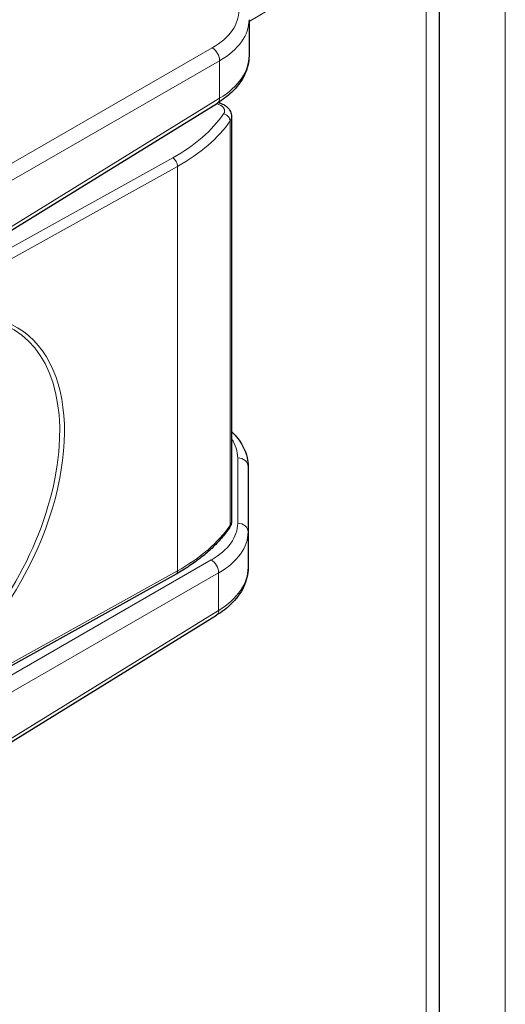
# Model space of a CAD drawing. Units: inches. Extents: x 0 to 17, y 0 to 11.
# Drawn here: x 15.7 to 16.4, y 6.3 to 7.7 of the extents above; entities that cross this region are included whole.
import ezdxf

# ---------------------------------------------------------------- set-up
doc = ezdxf.new("R2010")
doc.units = ezdxf.units.IN
doc.header["$LTSCALE"] = 0.75
doc.header["$MEASUREMENT"] = 0
for name, color, linetype, lineweight in [('Border', 7, 'Continuous', 13), ('Visible', 7, 'Continuous', 25), ('Visible Narrow', 7, 'Continuous', 13)]:
    doc.layers.add(name, color=color, linetype=linetype, lineweight=lineweight)

# ---------------------------------------------------------------- blocks, each defined once
blk = doc.blocks.new('ANSI_B_SHEET')
at = {"layer": 'Border'}
blk.add_line((16.38, 0.38), (16.38, 10.62), dxfattribs=at)

msp = doc.modelspace()

# ---------------------------------------------------------------- linework, layer by layer
at = {"layer": 'Visible', "extrusion": (-5.55112e-17, -0.817547, -0.575862)}
for p, q in [((16.2856, 7.9178), (16.2856, 4.5676)), ((16.0137, 7.7412), (16.0137, 7.6901)), ((15.3864, 7.2629), (15.9687, 7.622)), ((15.9887, 7.6026), (15.9887, 7.0242)), ((16.0123, 7.1021), (16.0123, 7.0087)), ((16.0123, 7.0087), (16.0123, 6.9575)), ((15.9095, 6.9483), (15.1434, 6.5223)), ((15.3864, 6.5311), (15.9672, 6.8894))]:
    msp.add_line(p, q, dxfattribs=at)
at = {"layer": 'Visible'}
for points, knots in [([(16.0137, 7.6896), (16.0136, 7.6803), (16.0113, 7.6709), (16.0029, 7.6532), (15.9965, 7.6447), (15.9828, 7.6317), (15.9761, 7.6266), (15.9687, 7.622)], [0.0039797, 0.0039797, 0.0039797, 0.0039797, 0.2089631, 0.2089631, 0.4226883, 0.4226883, 0.5793648, 0.5793648, 0.5793648, 0.5793648]), ([(15.9698, 7.6227), (15.9712, 7.6224), (15.9725, 7.6219), (15.9763, 7.6204), (15.9787, 7.6191), (15.983, 7.6158), (15.9849, 7.6138), (15.9875, 7.6093), (15.9883, 7.607), (15.9887, 7.6039), (15.9887, 7.6033), (15.9887, 7.6026)], [1.171265, 1.171265, 1.171265, 1.171265, 1.337741, 1.337741, 1.659772, 1.659772, 1.981803, 1.981803, 2.237037, 2.237037, 2.303835, 2.303835, 2.303835, 2.303835]), ([(15.9887, 7.1521), (15.991, 7.1499), (15.9932, 7.1476), (16.0029, 7.1361), (16.0084, 7.1257), (16.0118, 7.1107), (16.0123, 7.1064), (16.0123, 7.1021)], [0.1847764, 0.1847764, 0.1847764, 0.1847764, 0.2480332, 0.2480332, 0.4946217, 0.4946217, 0.5912032, 0.5912032, 0.5912032, 0.5912032]), ([(15.9856, 7.0143), (15.9821, 7.0093), (15.9783, 7.0043), (15.97, 6.9947), (15.9655, 6.99), (15.9559, 6.9809), (15.9508, 6.9765), (15.9399, 6.9679), (15.9342, 6.9638), (15.9223, 6.9558), (15.916, 6.952), (15.9095, 6.9483)], [2.6808327, 2.6808327, 2.6808327, 2.6808327, 2.7648463, 2.7648463, 2.84886, 2.84886, 2.9328736, 2.9328736, 3.0168873, 3.0168873, 3.1009009, 3.1009009, 3.1009009, 3.1009009]), ([(15.9887, 7.0242), (15.9887, 7.0235), (15.9887, 7.0228), (15.9885, 7.0213), (15.9884, 7.0206), (15.988, 7.0193), (15.9878, 7.0186), (15.9872, 7.0173), (15.987, 7.0167), (15.9863, 7.0154), (15.9859, 7.0149), (15.9856, 7.0143)], [2.3038346, 2.3038346, 2.3038346, 2.3038346, 2.3792342, 2.3792342, 2.4546338, 2.4546338, 2.5300335, 2.5300335, 2.6054331, 2.6054331, 2.6808327, 2.6808327, 2.6808327, 2.6808327]), ([(16.0123, 6.9575), (16.0123, 6.948), (16.01, 6.9385), (16.0015, 6.9207), (15.9951, 6.9122), (15.9814, 6.8991), (15.9747, 6.894), (15.9672, 6.8894)], [0, 0, 0, 0, 0.2083402, 0.2083402, 0.4218561, 0.4218561, 0.5792238, 0.5792238, 0.5792238, 0.5792238])]:
    msp.add_open_spline(points, degree=3, knots=knots, dxfattribs=at)
at = {"layer": 'Visible Narrow', "extrusion": (-5.55112e-17, -0.817547, -0.575862)}
for p, q in [((16.2668, 7.8903), (16.0137, 7.7384)), ((16.2668, 4.5401), (16.2668, 7.8903)), ((16.0136, 7.7384), (16.0136, 7.7384)), ((15.3788, 7.3657), (15.961, 7.7009)), ((15.9716, 7.6825), (15.3894, 7.3473)), ((15.9716, 7.6288), (15.9716, 7.6825)), ((15.3894, 7.2697), (15.9716, 7.6288)), ((15.9866, 7.5963), (15.9866, 7.0179)), ((15.1386, 7.1177), (15.9046, 7.5436)), ((15.9115, 7.5313), (15.1454, 7.1053)), ((15.9115, 7.5313), (15.9115, 6.9529)), ((15.9974, 7.021), (15.9974, 7.1145)), ((15.3788, 6.634), (15.9596, 6.9684)), ((15.1454, 6.5268), (15.9115, 6.9529)), ((15.9702, 6.95), (15.3894, 6.6156)), ((15.9702, 6.8962), (15.9702, 6.95)), ((15.3894, 6.538), (15.9702, 6.8962))]:
    msp.add_line(p, q, dxfattribs=at)
at = {"layer": 'Visible Narrow'}
for centre, major_axis, ratio, start_param, end_param in [((15.8639, 7.7549), (-0.135, 0.002), 0.565686, 2.382043, 3.167441), ((15.8637, 7.6887), (0.15, 0.0021), 0.58487, -0.776018, -0.008074), ((15.9773, 7.5984), (-0.00824, 0.00567), 0.760134, 3.623182, 5.193979), ((15.9046, 7.5354), (-0.0049, 0.00872), 0.571278, 3.934717, 5.505521), ((15.5141, 7.0247), (0.163, 0.2733), 0.588094, 3.077934, 6.346844), ((15.8624, 7.1158), (-0.135, 0.002), 0.565686, 3.149987, 3.511187), ((15.8624, 7.0224), (-0.135, 0.002), 0.565686, 2.382043, 3.149987), ((15.9773, 7.02), (-0.00824, 0.00567), 0.760134, 3.141593, 3.623182), ((15.8623, 6.9562), (0.15, 0.0021), 0.58487, -0.776018, -0.008074), ((15.9046, 6.957), (-0.00486, 0.00874), 0.567916, 3.14441, 3.9375)]:
    msp.add_ellipse(centre, major_axis=major_axis, ratio=ratio, start_param=start_param, end_param=end_param, dxfattribs=at)
at = {"layer": 'Visible Narrow', "extrusion": (1.57721e-16, 5.3406e-17, -1)}
msp.add_ellipse((15.8637, 7.7426), major_axis=(-0.15, 0.002), ratio=0.566711, start_param=3.134011, end_param=3.901956, dxfattribs=at)
at = {"layer": 'Visible Narrow', "extrusion": (1.72019e-16, 3.49903e-17, -1)}
msp.add_ellipse((15.9608, 7.6885), major_axis=(-0.0075, 0.013), ratio=0.598053, start_param=0.783582, end_param=2.354073, dxfattribs=at)
at = {"layer": 'Visible Narrow', "extrusion": (1.40473e-16, -1.66533e-16, -1)}
msp.add_ellipse((15.9587, 7.6108), major_axis=(-0.02, 0), ratio=0.575862, start_param=2.017473, end_param=3.518591, dxfattribs=at)
at = {"layer": 'Visible Narrow', "extrusion": (4.36251e-16, 1.3866e-16, -1)}
for centre in [(15.9608, 7.6348), (15.9594, 6.9022)]:
    msp.add_ellipse(centre, major_axis=(-0.0079, 0.0128), ratio=0.577956, start_param=2.371896, end_param=3.141593, dxfattribs=at)
at = {"layer": 'Visible Narrow', "extrusion": (5.29395e-18, -1.66533e-16, -1)}
msp.add_ellipse((15.6844, 7.6734), major_axis=(0.315, 0), ratio=0.575862, start_param=0.376998, end_param=0.797119, dxfattribs=at)
at = {"layer": 'Visible Narrow', "extrusion": (-5.98122e-17, 3.56866e-30, -1)}
for centre in [(15.6844, 7.6652), (15.6844, 7.0868)]:
    msp.add_ellipse(centre, major_axis=(-0.325, 0), ratio=0.575862, start_param=3.518591, end_param=3.938712, dxfattribs=at)
at = {"layer": 'Visible Narrow', "extrusion": (1.1017e-16, -5.55112e-17, -1)}
for centre in [(15.9587, 7.6026), (15.9587, 7.0242)]:
    msp.add_ellipse(centre, major_axis=(0.03, 0), ratio=0.575862, start_param=0, end_param=0.376998, dxfattribs=at)
at = {"layer": 'Visible Narrow', "extrusion": (-5.227e-17, -3.3462e-17, -1)}
msp.add_ellipse((15.5173, 7.0228), major_axis=(0.1655, 0.2776), ratio=0.588094, start_param=4.712389, end_param=10.995574, dxfattribs=at)
at = {"layer": 'Visible Narrow', "extrusion": (1.46831e-16, -1.66533e-16, -1)}
msp.add_ellipse((15.9973, 7.1021), major_axis=(0.015, 0), ratio=0.824592, start_param=-1.558455, end_param=0, dxfattribs=at)
at = {"layer": 'Visible Narrow', "extrusion": (3.02777e-16, 2.33823e-29, -1)}
msp.add_ellipse((15.9973, 7.0087), major_axis=(-0.015, 0), ratio=0.824592, start_param=1.583137, end_param=3.141593, dxfattribs=at)
at = {"layer": 'Visible Narrow', "extrusion": (1.64535e-16, 1.08831e-16, -1)}
msp.add_ellipse((15.8623, 7.01), major_axis=(-0.15, 0.002), ratio=0.566711, start_param=3.134011, end_param=3.901956, dxfattribs=at)
at = {"layer": 'Visible Narrow', "extrusion": (1.31204e-16, -1.16621e-16, -1)}
msp.add_ellipse((15.9594, 6.956), major_axis=(-0.0075, 0.013), ratio=0.598053, start_param=0.783582, end_param=2.354073, dxfattribs=at)

# ---------------------------------------------------------------- block references
at = {"layer": 'Border'}
msp.add_blockref('ANSI_B_SHEET', (0, 0), dxfattribs=at)

doc.saveas('drawing.dxf')
